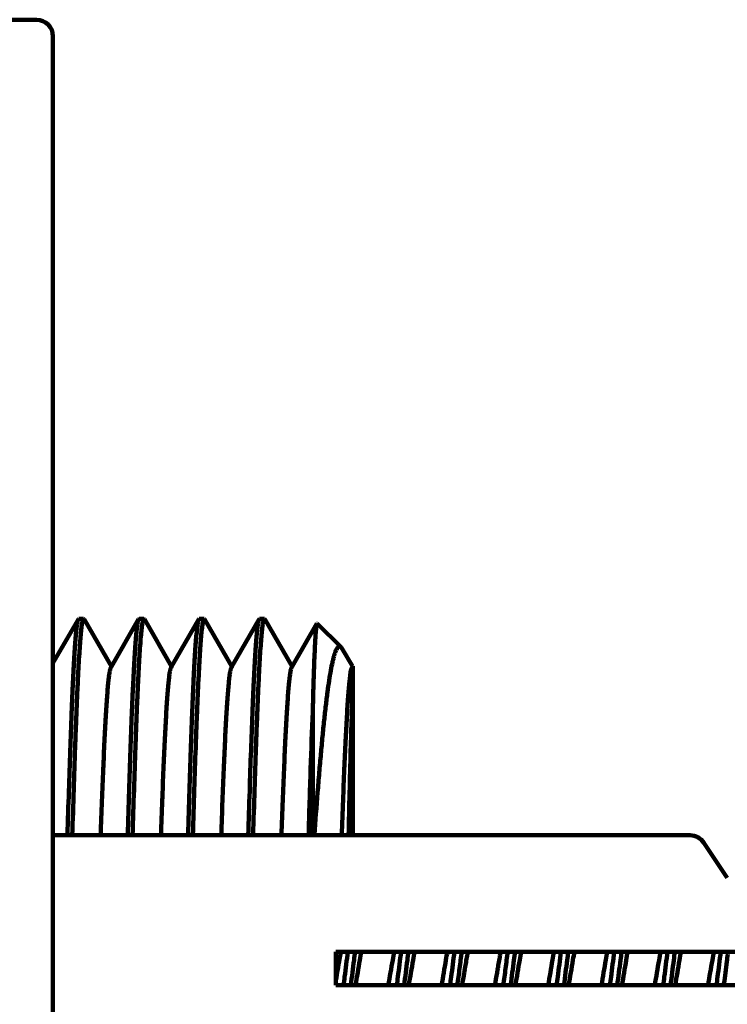
# Model space of a CAD drawing. Units: inches. Extents: x -450 to 751, y -713 to 437.
# Drawn here: x 622 to 644, y 370 to 400 of the extents above; entities that cross this region are included whole.
import ezdxf

# ---------------------------------------------------------------- set-up
doc = ezdxf.new("R2010")
doc.units = ezdxf.units.IN
doc.header["$MEASUREMENT"] = 0
doc.layers.add('02___PRT_ALL_AXES', color=7, linetype='Continuous')

# ---------------------------------------------------------------- blocks, each defined once
blk = doc.blocks.new('block 246')
at = {"color": 7, "lineweight": 158, "true_color": 0xffffff}
blk.add_open_spline([(623.71, 375.061), (623.723, 375.504), (623.737, 375.948), (623.751, 376.391), (623.764, 376.799), (623.777, 377.207), (623.792, 377.615), (623.804, 377.98), (623.818, 378.344), (623.832, 378.708), (623.839, 378.872), (623.846, 379.035), (623.853, 379.198), (623.859, 379.348), (623.866, 379.498), (623.873, 379.648), (623.88, 379.783), (623.886, 379.919), (623.894, 380.054), (623.9, 380.175), (623.907, 380.295), (623.914, 380.416), (623.92, 380.521), (623.927, 380.625), (623.935, 380.73), (623.941, 380.819), (623.947, 380.908), (623.955, 380.996), (623.961, 381.069), (623.968, 381.141), (623.975, 381.213), (623.981, 381.268), (623.988, 381.323), (623.996, 381.378), (623.999, 381.399), (624.002, 381.421), (624.006, 381.442), (624.009, 381.458), (624.012, 381.475), (624.016, 381.492), (624.019, 381.505), (624.022, 381.517), (624.026, 381.529), (624.029, 381.538), (624.032, 381.546), (624.037, 381.554)], degree=3, knots=[0, 0, 0, 0, 1, 1, 1, 2, 2, 2, 3, 3, 3, 4, 4, 4, 5, 5, 5, 6, 6, 6, 7, 7, 7, 8, 8, 8, 9, 9, 9, 10, 10, 10, 11, 11, 11, 12, 12, 12, 13, 13, 13, 14, 14, 14, 15, 15, 15, 15], dxfattribs=at)
blk = doc.blocks.new('block 248')
at = {"color": 7, "lineweight": 158, "true_color": 0xffffff}
blk.add_open_spline([(627.337, 375.06), (627.35, 375.504), (627.364, 375.947), (627.378, 376.391), (627.391, 376.799), (627.404, 377.207), (627.419, 377.615), (627.432, 377.98), (627.445, 378.344), (627.46, 378.708), (627.466, 378.871), (627.473, 379.035), (627.48, 379.198), (627.487, 379.348), (627.493, 379.498), (627.5, 379.648), (627.507, 379.783), (627.514, 379.919), (627.521, 380.054), (627.527, 380.175), (627.534, 380.295), (627.541, 380.416), (627.548, 380.521), (627.554, 380.625), (627.562, 380.73), (627.568, 380.819), (627.575, 380.908), (627.582, 380.996), (627.588, 381.068), (627.595, 381.141), (627.603, 381.213), (627.608, 381.268), (627.615, 381.323), (627.623, 381.378), (627.626, 381.399), (627.629, 381.42), (627.633, 381.442), (627.636, 381.458), (627.639, 381.475), (627.643, 381.492), (627.646, 381.505), (627.65, 381.517), (627.654, 381.529), (627.656, 381.538), (627.659, 381.546), (627.664, 381.554)], degree=3, knots=[0, 0, 0, 0, 1, 1, 1, 2, 2, 2, 3, 3, 3, 4, 4, 4, 5, 5, 5, 6, 6, 6, 7, 7, 7, 8, 8, 8, 9, 9, 9, 10, 10, 10, 11, 11, 11, 12, 12, 12, 13, 13, 13, 14, 14, 14, 15, 15, 15, 15], dxfattribs=at)
blk = doc.blocks.new('block 251')
at = {"color": 7, "lineweight": 158, "true_color": 0xffffff}
blk.add_open_spline([(631.09, 378.776), (631.095, 378.968), (631.1, 379.16), (631.105, 379.352), (631.11, 379.523), (631.116, 379.694), (631.121, 379.865), (631.126, 380.014), (631.131, 380.162), (631.137, 380.311), (631.142, 380.436), (631.147, 380.561), (631.153, 380.686), (631.156, 380.739), (631.158, 380.792), (631.161, 380.845), (631.164, 380.892), (631.166, 380.939), (631.169, 380.986), (631.172, 381.027), (631.174, 381.068), (631.177, 381.109), (631.18, 381.143), (631.182, 381.177), (631.185, 381.211), (631.187, 381.239), (631.19, 381.267), (631.193, 381.295), (631.195, 381.316), (631.198, 381.337), (631.201, 381.358), (631.203, 381.373), (631.206, 381.388), (631.209, 381.402), (631.21, 381.407), (631.212, 381.412), (631.213, 381.416)], degree=3, knots=[0, 0, 0, 0, 1, 1, 1, 2, 2, 2, 3, 3, 3, 4, 4, 4, 5, 5, 5, 6, 6, 6, 7, 7, 7, 8, 8, 8, 9, 9, 9, 10, 10, 10, 11, 11, 11, 12, 12, 12, 12], dxfattribs=at)
blk = doc.blocks.new('block 252')
at = {"color": 7, "lineweight": 158, "true_color": 0xffffff}
blk.add_open_spline([(631.943, 380.712), (631.936, 380.719), (631.927, 380.726), (631.917, 380.731), (631.909, 380.734), (631.9, 380.736), (631.891, 380.735), (631.871, 380.734), (631.853, 380.719), (631.839, 380.702), (631.829, 380.69), (631.821, 380.678), (631.813, 380.665), (631.804, 380.648), (631.796, 380.631), (631.788, 380.613), (631.778, 380.592), (631.77, 380.57), (631.762, 380.548), (631.753, 380.522), (631.744, 380.495), (631.736, 380.468), (631.727, 380.438), (631.719, 380.407), (631.711, 380.376), (631.702, 380.34), (631.693, 380.305), (631.685, 380.269), (631.666, 380.186), (631.65, 380.102), (631.634, 380.017), (631.616, 379.916), (631.599, 379.815), (631.584, 379.714), (631.566, 379.596), (631.549, 379.479), (631.534, 379.361), (631.516, 379.228), (631.499, 379.094), (631.484, 378.961), (631.466, 378.813), (631.449, 378.665), (631.434, 378.516), (631.416, 378.354), (631.4, 378.192), (631.384, 378.029), (631.367, 377.854), (631.351, 377.678), (631.335, 377.503), (631.318, 377.315), (631.301, 377.127), (631.286, 376.94), (631.269, 376.741), (631.253, 376.542), (631.237, 376.343), (631.203, 375.917), (631.171, 375.49), (631.14, 375.063)], degree=3, knots=[0, 0, 0, 0, 1, 1, 1, 2, 2, 2, 3, 3, 3, 4, 4, 4, 5, 5, 5, 6, 6, 6, 7, 7, 7, 8, 8, 8, 9, 9, 9, 10, 10, 10, 11, 11, 11, 12, 12, 12, 13, 13, 13, 14, 14, 14, 15, 15, 15, 16, 16, 16, 17, 17, 17, 18, 18, 18, 19, 19, 19, 19], dxfattribs=at)
blk = doc.blocks.new('block 254')
at = {"color": 7, "lineweight": 158, "true_color": 0xffffff}
blk.add_open_spline([(632.292, 379.404), (632.28, 379.141), (632.27, 378.879), (632.261, 378.616), (632.25, 378.281), (632.239, 377.945), (632.23, 377.61), (632.206, 376.762), (632.187, 375.913), (632.169, 375.064)], degree=3, knots=[0, 0, 0, 0, 1, 1, 1, 2, 2, 2, 3, 3, 3, 3], dxfattribs=at)
blk = doc.blocks.new('block 257')
at = {"color": 7, "lineweight": 158, "true_color": 0xffffff}
blk.add_open_spline([(624.194, 381.565), (624.178, 381.547), (624.175, 381.539), (624.173, 381.531), (624.169, 381.519), (624.165, 381.506), (624.162, 381.493), (624.158, 381.476), (624.155, 381.458), (624.152, 381.441), (624.148, 381.419), (624.144, 381.397), (624.141, 381.375), (624.137, 381.348), (624.134, 381.321), (624.13, 381.295), (624.122, 381.228), (624.115, 381.161), (624.109, 381.093), (624.101, 381.008), (624.095, 380.923), (624.088, 380.838), (624.08, 380.736), (624.073, 380.633), (624.067, 380.531), (624.059, 380.411), (624.052, 380.292), (624.046, 380.172), (624.038, 380.036), (624.031, 379.901), (624.025, 379.765), (624.017, 379.613), (624.01, 379.462), (624.004, 379.31), (623.996, 379.144), (623.989, 378.978), (623.982, 378.812), (623.975, 378.632), (623.968, 378.452), (623.961, 378.271), (623.954, 378.078), (623.947, 377.885), (623.94, 377.692), (623.925, 377.272), (623.911, 376.851), (623.898, 376.431), (623.883, 375.971), (623.869, 375.512), (623.855, 375.053)], degree=3, knots=[0, 0, 0, 0, 1, 1, 1, 2, 2, 2, 3, 3, 3, 4, 4, 4, 5, 5, 5, 6, 6, 6, 7, 7, 7, 8, 8, 8, 9, 9, 9, 10, 10, 10, 11, 11, 11, 12, 12, 12, 13, 13, 13, 14, 14, 14, 15, 15, 15, 16, 16, 16, 16], dxfattribs=at)
blk = doc.blocks.new('block 258')
at = {"color": 7, "lineweight": 158, "true_color": 0xffffff}
blk.add_lwpolyline([(624.196, 381.565), (624.194, 381.565)], dxfattribs=at)
blk = doc.blocks.new('block 260')
at = {"color": 7, "lineweight": 158, "true_color": 0xffffff}
blk.add_open_spline([(626.007, 381.565), (625.992, 381.547), (625.989, 381.539), (625.986, 381.531), (625.982, 381.519), (625.979, 381.506), (625.976, 381.493), (625.972, 381.476), (625.968, 381.458), (625.965, 381.441), (625.961, 381.419), (625.958, 381.397), (625.955, 381.375), (625.951, 381.348), (625.947, 381.321), (625.944, 381.295), (625.936, 381.228), (625.929, 381.161), (625.923, 381.094), (625.915, 381.009), (625.908, 380.924), (625.902, 380.839), (625.894, 380.737), (625.887, 380.634), (625.881, 380.532), (625.873, 380.413), (625.866, 380.293), (625.859, 380.174), (625.852, 380.038), (625.845, 379.902), (625.838, 379.767), (625.831, 379.616), (625.824, 379.464), (625.817, 379.313), (625.81, 379.147), (625.803, 378.981), (625.796, 378.815), (625.789, 378.635), (625.782, 378.455), (625.775, 378.275), (625.768, 378.082), (625.761, 377.89), (625.754, 377.697), (625.739, 377.277), (625.725, 376.856), (625.712, 376.436), (625.697, 375.977), (625.683, 375.519), (625.669, 375.06)], degree=3, knots=[0, 0, 0, 0, 1, 1, 1, 2, 2, 2, 3, 3, 3, 4, 4, 4, 5, 5, 5, 6, 6, 6, 7, 7, 7, 8, 8, 8, 9, 9, 9, 10, 10, 10, 11, 11, 11, 12, 12, 12, 13, 13, 13, 14, 14, 14, 15, 15, 15, 16, 16, 16, 16], dxfattribs=at)
blk = doc.blocks.new('block 261')
at = {"color": 7, "lineweight": 158, "true_color": 0xffffff}
blk.add_lwpolyline([(626.01, 381.565), (626.007, 381.565)], dxfattribs=at)
blk = doc.blocks.new('block 263')
at = {"color": 7, "lineweight": 158, "true_color": 0xffffff}
blk.add_open_spline([(625.014, 380.107), (625.01, 380.101), (625.007, 380.093), (625.005, 380.086), (625.001, 380.076), (624.998, 380.065), (624.995, 380.055), (624.987, 380.024), (624.981, 379.993), (624.976, 379.962), (624.969, 379.919), (624.962, 379.875), (624.957, 379.831), (624.95, 379.775), (624.943, 379.718), (624.938, 379.662), (624.931, 379.593), (624.925, 379.524), (624.919, 379.455), (624.912, 379.373), (624.906, 379.292), (624.9, 379.211), (624.893, 379.117), (624.886, 379.024), (624.88, 378.931), (624.874, 378.826), (624.867, 378.722), (624.861, 378.617), (624.847, 378.375), (624.835, 378.133), (624.823, 377.891), (624.81, 377.609), (624.797, 377.327), (624.785, 377.045), (624.772, 376.729), (624.759, 376.412), (624.747, 376.095), (624.734, 375.749), (624.721, 375.403), (624.709, 375.057)], degree=3, knots=[0, 0, 0, 0, 1, 1, 1, 2, 2, 2, 3, 3, 3, 4, 4, 4, 5, 5, 5, 6, 6, 6, 7, 7, 7, 8, 8, 8, 9, 9, 9, 10, 10, 10, 11, 11, 11, 12, 12, 12, 13, 13, 13, 13], dxfattribs=at)
blk = doc.blocks.new('block 264')
at = {"color": 7, "lineweight": 158, "true_color": 0xffffff}
blk.add_open_spline([(625.523, 375.053), (625.536, 375.497), (625.55, 375.941), (625.564, 376.385), (625.577, 376.794), (625.591, 377.202), (625.605, 377.611), (625.618, 377.976), (625.631, 378.34), (625.646, 378.705), (625.652, 378.868), (625.659, 379.032), (625.666, 379.196), (625.673, 379.346), (625.68, 379.496), (625.687, 379.646), (625.693, 379.781), (625.7, 379.917), (625.707, 380.053), (625.714, 380.173), (625.72, 380.294), (625.728, 380.414), (625.734, 380.519), (625.741, 380.624), (625.748, 380.729), (625.754, 380.818), (625.761, 380.907), (625.768, 380.996), (625.775, 381.068), (625.781, 381.14), (625.789, 381.212), (625.795, 381.268), (625.801, 381.323), (625.809, 381.378), (625.812, 381.399), (625.816, 381.42), (625.82, 381.441), (625.823, 381.458), (625.826, 381.475), (625.83, 381.492), (625.833, 381.505), (625.836, 381.517), (625.84, 381.529), (625.843, 381.538), (625.846, 381.546), (625.85, 381.554)], degree=3, knots=[0, 0, 0, 0, 1, 1, 1, 2, 2, 2, 3, 3, 3, 4, 4, 4, 5, 5, 5, 6, 6, 6, 7, 7, 7, 8, 8, 8, 9, 9, 9, 10, 10, 10, 11, 11, 11, 12, 12, 12, 13, 13, 13, 14, 14, 14, 15, 15, 15, 15], dxfattribs=at)
blk = doc.blocks.new('block 267')
at = {"color": 7, "lineweight": 158, "true_color": 0xffffff}
blk.add_open_spline([(627.821, 381.565), (627.806, 381.547), (627.803, 381.539), (627.8, 381.531), (627.796, 381.519), (627.792, 381.506), (627.789, 381.493), (627.785, 381.476), (627.782, 381.458), (627.779, 381.441), (627.775, 381.419), (627.771, 381.397), (627.768, 381.375), (627.764, 381.348), (627.761, 381.322), (627.758, 381.295), (627.749, 381.228), (627.743, 381.161), (627.736, 381.094), (627.729, 381.009), (627.722, 380.924), (627.715, 380.839), (627.708, 380.737), (627.701, 380.634), (627.694, 380.532), (627.687, 380.413), (627.68, 380.293), (627.673, 380.174), (627.666, 380.038), (627.659, 379.903), (627.652, 379.767), (627.645, 379.616), (627.638, 379.464), (627.631, 379.313), (627.623, 379.147), (627.616, 378.981), (627.61, 378.815), (627.602, 378.635), (627.595, 378.455), (627.589, 378.275), (627.581, 378.083), (627.574, 377.89), (627.567, 377.697), (627.553, 377.277), (627.539, 376.857), (627.525, 376.436), (627.51, 375.978), (627.496, 375.519), (627.483, 375.06)], degree=3, knots=[0, 0, 0, 0, 1, 1, 1, 2, 2, 2, 3, 3, 3, 4, 4, 4, 5, 5, 5, 6, 6, 6, 7, 7, 7, 8, 8, 8, 9, 9, 9, 10, 10, 10, 11, 11, 11, 12, 12, 12, 13, 13, 13, 14, 14, 14, 15, 15, 15, 16, 16, 16, 16], dxfattribs=at)
blk = doc.blocks.new('block 268')
at = {"color": 7, "lineweight": 158, "true_color": 0xffffff}
blk.add_lwpolyline([(627.823, 381.565), (627.821, 381.565)], dxfattribs=at)
blk = doc.blocks.new('block 270')
at = {"color": 7, "lineweight": 158, "true_color": 0xffffff}
blk.add_open_spline([(626.828, 380.107), (626.824, 380.101), (626.821, 380.093), (626.818, 380.086), (626.814, 380.076), (626.811, 380.065), (626.809, 380.055), (626.801, 380.024), (626.795, 379.993), (626.79, 379.962), (626.782, 379.919), (626.776, 379.875), (626.77, 379.831), (626.763, 379.775), (626.757, 379.718), (626.751, 379.662), (626.744, 379.593), (626.738, 379.524), (626.732, 379.455), (626.725, 379.373), (626.719, 379.292), (626.713, 379.211), (626.706, 379.118), (626.7, 379.024), (626.694, 378.931), (626.687, 378.826), (626.681, 378.722), (626.675, 378.617), (626.661, 378.375), (626.649, 378.133), (626.637, 377.891), (626.623, 377.61), (626.611, 377.328), (626.599, 377.046), (626.585, 376.729), (626.573, 376.413), (626.561, 376.096), (626.547, 375.75), (626.535, 375.404), (626.522, 375.057)], degree=3, knots=[0, 0, 0, 0, 1, 1, 1, 2, 2, 2, 3, 3, 3, 4, 4, 4, 5, 5, 5, 6, 6, 6, 7, 7, 7, 8, 8, 8, 9, 9, 9, 10, 10, 10, 11, 11, 11, 12, 12, 12, 13, 13, 13, 13], dxfattribs=at)
blk = doc.blocks.new('block 272')
at = {"color": 7, "lineweight": 158, "true_color": 0xffffff}
blk.add_open_spline([(629.635, 381.565), (629.619, 381.547), (629.616, 381.539), (629.613, 381.531), (629.609, 381.519), (629.606, 381.506), (629.603, 381.493), (629.599, 381.476), (629.595, 381.458), (629.592, 381.441), (629.588, 381.419), (629.585, 381.397), (629.582, 381.375), (629.578, 381.348), (629.574, 381.321), (629.571, 381.295), (629.563, 381.228), (629.556, 381.161), (629.55, 381.094), (629.542, 381.009), (629.535, 380.924), (629.529, 380.839), (629.521, 380.737), (629.514, 380.634), (629.508, 380.532), (629.5, 380.413), (629.493, 380.293), (629.487, 380.174), (629.479, 380.038), (629.472, 379.902), (629.466, 379.767), (629.458, 379.616), (629.451, 379.464), (629.444, 379.313), (629.437, 379.147), (629.43, 378.981), (629.423, 378.815), (629.416, 378.635), (629.409, 378.455), (629.402, 378.275), (629.395, 378.082), (629.388, 377.889), (629.381, 377.697), (629.366, 377.276), (629.352, 376.856), (629.339, 376.436), (629.324, 375.977), (629.31, 375.519), (629.296, 375.06)], degree=3, knots=[0, 0, 0, 0, 1, 1, 1, 2, 2, 2, 3, 3, 3, 4, 4, 4, 5, 5, 5, 6, 6, 6, 7, 7, 7, 8, 8, 8, 9, 9, 9, 10, 10, 10, 11, 11, 11, 12, 12, 12, 13, 13, 13, 14, 14, 14, 15, 15, 15, 16, 16, 16, 16], dxfattribs=at)
blk = doc.blocks.new('block 273')
at = {"color": 7, "lineweight": 158, "true_color": 0xffffff}
blk.add_lwpolyline([(629.637, 381.565), (629.635, 381.565)], dxfattribs=at)
blk = doc.blocks.new('block 275')
at = {"color": 7, "lineweight": 158, "true_color": 0xffffff}
blk.add_open_spline([(628.641, 380.107), (628.637, 380.101), (628.634, 380.093), (628.632, 380.086), (628.628, 380.076), (628.625, 380.065), (628.622, 380.055), (628.614, 380.024), (628.608, 379.993), (628.603, 379.962), (628.596, 379.919), (628.59, 379.875), (628.584, 379.831), (628.577, 379.775), (628.571, 379.718), (628.565, 379.662), (628.558, 379.593), (628.552, 379.524), (628.546, 379.455), (628.539, 379.373), (628.533, 379.292), (628.527, 379.211), (628.52, 379.118), (628.514, 379.025), (628.508, 378.931), (628.501, 378.827), (628.495, 378.722), (628.489, 378.617), (628.475, 378.376), (628.462, 378.134), (628.45, 377.892), (628.437, 377.61), (628.424, 377.328), (628.412, 377.046), (628.399, 376.73), (628.386, 376.413), (628.374, 376.096), (628.361, 375.75), (628.348, 375.404), (628.336, 375.058)], degree=3, knots=[0, 0, 0, 0, 1, 1, 1, 2, 2, 2, 3, 3, 3, 4, 4, 4, 5, 5, 5, 6, 6, 6, 7, 7, 7, 8, 8, 8, 9, 9, 9, 10, 10, 10, 11, 11, 11, 12, 12, 12, 13, 13, 13, 13], dxfattribs=at)
blk = doc.blocks.new('block 279')
at = {"color": 7, "lineweight": 158, "true_color": 0xffffff}
blk.add_open_spline([(630.455, 380.107), (630.451, 380.101), (630.448, 380.093), (630.445, 380.086), (630.442, 380.076), (630.439, 380.065), (630.436, 380.055), (630.428, 380.024), (630.422, 379.993), (630.417, 379.962), (630.409, 379.919), (630.403, 379.875), (630.398, 379.831), (630.39, 379.775), (630.384, 379.718), (630.379, 379.662), (630.372, 379.593), (630.365, 379.524), (630.359, 379.455), (630.353, 379.374), (630.346, 379.292), (630.34, 379.211), (630.334, 379.118), (630.327, 379.025), (630.321, 378.932), (630.315, 378.827), (630.308, 378.722), (630.302, 378.618), (630.288, 378.376), (630.276, 378.134), (630.264, 377.892), (630.25, 377.61), (630.238, 377.329), (630.226, 377.047), (630.212, 376.73), (630.2, 376.414), (630.188, 376.097), (630.174, 375.751), (630.162, 375.405), (630.15, 375.059)], degree=3, knots=[0, 0, 0, 0, 1, 1, 1, 2, 2, 2, 3, 3, 3, 4, 4, 4, 5, 5, 5, 6, 6, 6, 7, 7, 7, 8, 8, 8, 9, 9, 9, 10, 10, 10, 11, 11, 11, 12, 12, 12, 13, 13, 13, 13], dxfattribs=at)
blk = doc.blocks.new('block 281')
at = {"color": 7, "lineweight": 158, "true_color": 0xffffff}
blk.add_open_spline([(631.09, 378.776), (631.066, 378.203), (631.046, 377.63), (631.027, 377.056), (631.005, 376.389), (630.984, 375.721), (630.964, 375.053)], degree=3, knots=[0, 0, 0, 0, 1, 1, 1, 2, 2, 2, 2], dxfattribs=at)
blk = doc.blocks.new('block 284')
at = {"color": 7, "lineweight": 158, "true_color": 0xffffff}
blk.add_open_spline([(632.268, 380.107), (632.265, 380.101), (632.262, 380.093), (632.259, 380.086), (632.255, 380.076), (632.252, 380.065), (632.249, 380.055), (632.241, 380.024), (632.236, 379.993), (632.23, 379.963), (632.223, 379.919), (632.217, 379.875), (632.211, 379.832), (632.204, 379.775), (632.198, 379.719), (632.192, 379.662), (632.185, 379.593), (632.179, 379.524), (632.173, 379.455), (632.166, 379.374), (632.16, 379.293), (632.154, 379.212), (632.147, 379.119), (632.141, 379.026), (632.135, 378.932), (632.128, 378.828), (632.122, 378.723), (632.116, 378.619), (632.102, 378.377), (632.089, 378.136), (632.078, 377.894), (632.064, 377.612), (632.052, 377.331), (632.04, 377.05), (632.026, 376.733), (632.014, 376.417), (632.001, 376.1), (631.988, 375.755), (631.976, 375.409), (631.963, 375.063)], degree=3, knots=[0, 0, 0, 0, 1, 1, 1, 2, 2, 2, 3, 3, 3, 4, 4, 4, 5, 5, 5, 6, 6, 6, 7, 7, 7, 8, 8, 8, 9, 9, 9, 10, 10, 10, 11, 11, 11, 12, 12, 12, 13, 13, 13, 13], dxfattribs=at)
blk = doc.blocks.new('block 285')
at = {"color": 7, "lineweight": 158, "true_color": 0xffffff}
blk.add_open_spline([(629.151, 375.06), (629.164, 375.504), (629.177, 375.948), (629.192, 376.391), (629.205, 376.799), (629.218, 377.207), (629.232, 377.615), (629.245, 377.98), (629.259, 378.344), (629.273, 378.708), (629.28, 378.872), (629.287, 379.035), (629.294, 379.198), (629.3, 379.348), (629.307, 379.498), (629.314, 379.648), (629.32, 379.783), (629.327, 379.919), (629.334, 380.054), (629.341, 380.175), (629.348, 380.295), (629.355, 380.416), (629.361, 380.521), (629.368, 380.625), (629.375, 380.73), (629.382, 380.819), (629.388, 380.908), (629.396, 380.996), (629.402, 381.068), (629.408, 381.141), (629.416, 381.213), (629.422, 381.268), (629.428, 381.323), (629.437, 381.378), (629.44, 381.399), (629.443, 381.42), (629.447, 381.442), (629.45, 381.458), (629.453, 381.475), (629.457, 381.492), (629.46, 381.505), (629.463, 381.517), (629.467, 381.529), (629.47, 381.538), (629.473, 381.546), (629.477, 381.554)], degree=3, knots=[0, 0, 0, 0, 1, 1, 1, 2, 2, 2, 3, 3, 3, 4, 4, 4, 5, 5, 5, 6, 6, 6, 7, 7, 7, 8, 8, 8, 9, 9, 9, 10, 10, 10, 11, 11, 11, 12, 12, 12, 13, 13, 13, 14, 14, 14, 15, 15, 15, 15], dxfattribs=at)
blk = doc.blocks.new('block 292')
at = {"color": 7, "lineweight": 158, "true_color": 0xffffff}
blk.add_open_spline([(639.951, 371.549), (639.936, 371.466), (639.922, 371.383), (639.907, 371.301), (639.864, 371.048), (639.822, 370.794), (639.777, 370.542)], degree=3, knots=[0, 0, 0, 0, 1, 1, 1, 2, 2, 2, 2], dxfattribs=at)
blk = doc.blocks.new('block 296')
at = {"color": 7, "lineweight": 158, "true_color": 0xffffff}
blk.add_open_spline([(638.348, 371.55), (638.333, 371.467), (638.319, 371.384), (638.304, 371.302), (638.261, 371.049), (638.219, 370.795), (638.174, 370.542)], degree=3, knots=[0, 0, 0, 0, 1, 1, 1, 2, 2, 2, 2], dxfattribs=at)
blk = doc.blocks.new('block 303')
at = {"color": 7, "lineweight": 158, "true_color": 0xffffff}
blk.add_open_spline([(636.745, 371.549), (636.737, 371.508), (636.73, 371.467), (636.723, 371.426), (636.701, 371.299), (636.679, 371.172), (636.657, 371.045)], degree=3, knots=[0, 0, 0, 0, 1, 1, 1, 2, 2, 2, 2], dxfattribs=at)
blk = doc.blocks.new('block 305')
at = {"color": 7, "lineweight": 158, "true_color": 0xffffff}
blk.add_open_spline([(634.154, 371.547), (634.139, 371.464), (634.124, 371.382), (634.11, 371.299), (634.066, 371.046), (634.025, 370.792), (633.979, 370.539)], degree=3, knots=[0, 0, 0, 0, 1, 1, 1, 2, 2, 2, 2], dxfattribs=at)
blk = doc.blocks.new('block 314')
at = {"color": 7, "lineweight": 158, "true_color": 0xffffff}
blk.add_open_spline([(632.551, 371.548), (632.536, 371.465), (632.521, 371.382), (632.507, 371.3), (632.463, 371.047), (632.422, 370.793), (632.376, 370.541)], degree=3, knots=[0, 0, 0, 0, 1, 1, 1, 2, 2, 2, 2], dxfattribs=at)
blk = doc.blocks.new('block 315')
at = {"color": 7, "lineweight": 158, "true_color": 0xffffff}
blk.add_open_spline([(640.566, 371.546), (640.551, 371.463), (640.537, 371.381), (640.523, 371.298), (640.479, 371.045), (640.437, 370.792), (640.392, 370.54)], degree=3, knots=[0, 0, 0, 0, 1, 1, 1, 2, 2, 2, 2], dxfattribs=at)
blk = doc.blocks.new('block 316')
at = {"color": 7, "lineweight": 158, "true_color": 0xffffff}
blk.add_open_spline([(638.963, 371.549), (638.949, 371.466), (638.934, 371.383), (638.92, 371.301), (638.876, 371.048), (638.835, 370.794), (638.789, 370.542)], degree=3, knots=[0, 0, 0, 0, 1, 1, 1, 2, 2, 2, 2], dxfattribs=at)
blk = doc.blocks.new('block 317')
at = {"color": 7, "lineweight": 158, "true_color": 0xffffff}
blk.add_open_spline([(637.36, 371.55), (637.346, 371.467), (637.331, 371.384), (637.317, 371.302), (637.273, 371.049), (637.232, 370.795), (637.186, 370.542)], degree=3, knots=[0, 0, 0, 0, 1, 1, 1, 2, 2, 2, 2], dxfattribs=at)
blk = doc.blocks.new('block 321')
at = {"color": 7, "lineweight": 158, "true_color": 0xffffff}
blk.add_open_spline([(635.757, 371.549), (635.75, 371.508), (635.743, 371.467), (635.735, 371.426), (635.713, 371.299), (635.691, 371.172), (635.67, 371.045)], degree=3, knots=[0, 0, 0, 0, 1, 1, 1, 2, 2, 2, 2], dxfattribs=at)
blk = doc.blocks.new('block 330')
at = {"color": 7, "lineweight": 158, "true_color": 0xffffff}
blk.add_open_spline([(635.67, 371.045), (635.663, 371.002), (635.655, 370.959), (635.648, 370.916), (635.627, 370.791), (635.605, 370.665), (635.582, 370.54)], degree=3, knots=[0, 0, 0, 0, 1, 1, 1, 2, 2, 2, 2], dxfattribs=at)
blk = doc.blocks.new('block 331')
at = {"color": 7, "lineweight": 158, "true_color": 0xffffff}
blk.add_open_spline([(636.657, 371.045), (636.65, 371.002), (636.643, 370.959), (636.636, 370.916), (636.614, 370.791), (636.593, 370.665), (636.57, 370.54)], degree=3, knots=[0, 0, 0, 0, 1, 1, 1, 2, 2, 2, 2], dxfattribs=at)
blk = doc.blocks.new('block 346')
at = {"color": 7, "lineweight": 158, "true_color": 0xffffff}
blk.add_open_spline([(643.157, 371.549), (643.142, 371.466), (643.128, 371.383), (643.114, 371.3), (643.07, 371.046), (643.028, 370.793), (642.983, 370.539)], degree=3, knots=[0, 0, 0, 0, 1, 1, 1, 2, 2, 2, 2], dxfattribs=at)
blk = doc.blocks.new('block 351')
at = {"color": 7, "lineweight": 158, "true_color": 0xffffff}
blk.add_open_spline([(632.017, 370.542), (632.028, 370.625), (632.039, 370.709), (632.049, 370.792), (632.082, 371.044), (632.113, 371.296), (632.146, 371.547)], degree=3, knots=[0, 0, 0, 0, 1, 1, 1, 2, 2, 2, 2], dxfattribs=at)
blk = doc.blocks.new('block 355')
at = {"color": 7, "lineweight": 158, "true_color": 0xffffff}
blk.add_open_spline([(633.62, 370.542), (633.631, 370.625), (633.642, 370.708), (633.652, 370.791), (633.685, 371.043), (633.716, 371.295), (633.749, 371.547)], degree=3, knots=[0, 0, 0, 0, 1, 1, 1, 2, 2, 2, 2], dxfattribs=at)
blk = doc.blocks.new('block 357')
at = {"color": 7, "lineweight": 158, "true_color": 0xffffff}
blk.add_open_spline([(635.223, 370.542), (635.234, 370.626), (635.245, 370.709), (635.256, 370.792), (635.288, 371.044), (635.319, 371.296), (635.353, 371.547)], degree=3, knots=[0, 0, 0, 0, 1, 1, 1, 2, 2, 2, 2], dxfattribs=at)
blk = doc.blocks.new('block 361')
at = {"color": 7, "lineweight": 158, "true_color": 0xffffff}
blk.add_open_spline([(642.17, 371.549), (642.155, 371.466), (642.14, 371.383), (642.126, 371.3), (642.082, 371.046), (642.041, 370.793), (641.995, 370.539)], degree=3, knots=[0, 0, 0, 0, 1, 1, 1, 2, 2, 2, 2], dxfattribs=at)
blk = doc.blocks.new('block 362')
at = {"color": 7, "lineweight": 158, "true_color": 0xffffff}
blk.add_open_spline([(638.43, 370.542), (638.44, 370.625), (638.451, 370.708), (638.462, 370.791), (638.494, 371.043), (638.526, 371.295), (638.559, 371.547)], degree=3, knots=[0, 0, 0, 0, 1, 1, 1, 2, 2, 2, 2], dxfattribs=at)
blk = doc.blocks.new('block 363')
at = {"color": 7, "lineweight": 158, "true_color": 0xffffff}
blk.add_open_spline([(632.365, 371.547), (632.354, 371.464), (632.344, 371.381), (632.333, 371.297), (632.301, 371.046), (632.269, 370.793), (632.236, 370.542)], degree=3, knots=[0, 0, 0, 0, 1, 1, 1, 2, 2, 2, 2], dxfattribs=at)
blk = doc.blocks.new('block 364')
at = {"color": 7, "lineweight": 158, "true_color": 0xffffff}
blk.add_open_spline([(633.969, 371.547), (633.958, 371.464), (633.947, 371.381), (633.936, 371.298), (633.904, 371.046), (633.872, 370.794), (633.839, 370.542)], degree=3, knots=[0, 0, 0, 0, 1, 1, 1, 2, 2, 2, 2], dxfattribs=at)
blk = doc.blocks.new('block 365')
at = {"color": 7, "lineweight": 158, "true_color": 0xffffff}
blk.add_open_spline([(635.141, 371.547), (635.126, 371.464), (635.112, 371.382), (635.098, 371.299), (635.054, 371.046), (635.012, 370.792), (634.967, 370.539)], degree=3, knots=[0, 0, 0, 0, 1, 1, 1, 2, 2, 2, 2], dxfattribs=at)
blk = doc.blocks.new('block 366')
at = {"color": 7, "lineweight": 158, "true_color": 0xffffff}
blk.add_open_spline([(640.033, 370.543), (640.044, 370.626), (640.054, 370.709), (640.065, 370.792), (640.097, 371.044), (640.129, 371.296), (640.162, 371.548)], degree=3, knots=[0, 0, 0, 0, 1, 1, 1, 2, 2, 2, 2], dxfattribs=at)
blk = doc.blocks.new('block 367')
at = {"color": 7, "lineweight": 158, "true_color": 0xffffff}
blk.add_open_spline([(637.175, 371.547), (637.164, 371.464), (637.153, 371.381), (637.142, 371.298), (637.11, 371.046), (637.079, 370.794), (637.045, 370.542)], degree=3, knots=[0, 0, 0, 0, 1, 1, 1, 2, 2, 2, 2], dxfattribs=at)
blk = doc.blocks.new('block 369')
at = {"color": 7, "lineweight": 158, "true_color": 0xffffff}
blk.add_open_spline([(638.778, 371.548), (638.767, 371.465), (638.756, 371.381), (638.746, 371.298), (638.713, 371.046), (638.682, 370.794), (638.649, 370.543)], degree=3, knots=[0, 0, 0, 0, 1, 1, 1, 2, 2, 2, 2], dxfattribs=at)
blk = doc.blocks.new('block 370')
at = {"color": 7, "lineweight": 158, "true_color": 0xffffff}
blk.add_open_spline([(633.538, 371.548), (633.523, 371.465), (633.509, 371.382), (633.495, 371.3), (633.451, 371.047), (633.409, 370.793), (633.364, 370.541)], degree=3, knots=[0, 0, 0, 0, 1, 1, 1, 2, 2, 2, 2], dxfattribs=at)
blk = doc.blocks.new('block 371')
at = {"color": 7, "lineweight": 158, "true_color": 0xffffff}
blk.add_open_spline([(640.381, 371.547), (640.37, 371.464), (640.36, 371.381), (640.349, 371.298), (640.317, 371.046), (640.285, 370.794), (640.252, 370.542)], degree=3, knots=[0, 0, 0, 0, 1, 1, 1, 2, 2, 2, 2], dxfattribs=at)
blk = doc.blocks.new('block 372')
at = {"color": 7, "lineweight": 158, "true_color": 0xffffff}
blk.add_open_spline([(641.636, 370.542), (641.647, 370.625), (641.658, 370.708), (641.668, 370.791), (641.701, 371.043), (641.732, 371.295), (641.765, 371.547)], degree=3, knots=[0, 0, 0, 0, 1, 1, 1, 2, 2, 2, 2], dxfattribs=at)
blk = doc.blocks.new('block 373')
at = {"color": 7, "lineweight": 158, "true_color": 0xffffff}
blk.add_open_spline([(641.984, 371.547), (641.973, 371.464), (641.963, 371.381), (641.952, 371.298), (641.92, 371.046), (641.888, 370.794), (641.855, 370.542)], degree=3, knots=[0, 0, 0, 0, 1, 1, 1, 2, 2, 2, 2], dxfattribs=at)
blk = doc.blocks.new('block 377')
at = {"color": 7, "lineweight": 158, "true_color": 0xffffff}
blk.add_lwpolyline([(643.46, 370.557), (643.458, 370.542)], dxfattribs=at)
blk = doc.blocks.new('block 378')
at = {"color": 7, "lineweight": 158, "true_color": 0xffffff}
blk.add_lwpolyline([(643.464, 370.586), (643.46, 370.557)], dxfattribs=at)
blk = doc.blocks.new('block 379')
at = {"color": 7, "lineweight": 158, "true_color": 0xffffff}
blk.add_open_spline([(643.578, 371.472), (643.568, 371.398), (643.559, 371.325), (643.549, 371.251), (643.521, 371.03), (643.493, 370.808), (643.464, 370.586)], degree=3, knots=[0, 0, 0, 0, 1, 1, 1, 2, 2, 2, 2], dxfattribs=at)
blk = doc.blocks.new('block 381')
at = {"color": 7, "lineweight": 158, "true_color": 0xffffff}
blk.add_open_spline([(631.931, 371.524), (631.919, 371.457), (631.907, 371.389), (631.895, 371.322), (631.859, 371.114), (631.825, 370.906), (631.789, 370.699)], degree=3, knots=[0, 0, 0, 0, 1, 1, 1, 2, 2, 2, 2], dxfattribs=at)
blk = doc.blocks.new('block 382')
at = {"color": 7, "lineweight": 158, "true_color": 0xffffff}
blk.add_lwpolyline([(631.935, 371.549), (631.931, 371.524)], dxfattribs=at)
blk = doc.blocks.new('block 390')
at = {"color": 7, "lineweight": 158, "true_color": 0xffffff}
blk.add_open_spline([(641.554, 371.546), (641.539, 371.463), (641.524, 371.381), (641.51, 371.298), (641.467, 371.045), (641.425, 370.792), (641.38, 370.54)], degree=3, knots=[0, 0, 0, 0, 1, 1, 1, 2, 2, 2, 2], dxfattribs=at)
blk = doc.blocks.new('block 393')
at = {"color": 7, "lineweight": 158, "true_color": 0xffffff}
blk.add_open_spline([(643.239, 370.542), (643.25, 370.625), (643.261, 370.708), (643.271, 370.791), (643.304, 371.043), (643.335, 371.295), (643.368, 371.547)], degree=3, knots=[0, 0, 0, 0, 1, 1, 1, 2, 2, 2, 2], dxfattribs=at)
blk = doc.blocks.new('block 398')
at = {"color": 7, "lineweight": 158, "true_color": 0xffffff}
blk.add_open_spline([(636.826, 370.542), (636.848, 370.71), (636.87, 370.877), (636.891, 371.045)], degree=3, dxfattribs=at)
blk = doc.blocks.new('block 399')
at = {"color": 7, "lineweight": 158, "true_color": 0xffffff}
blk.add_open_spline([(635.442, 370.542), (635.464, 370.71), (635.486, 370.877), (635.507, 371.045)], degree=3, dxfattribs=at)
blk = doc.blocks.new('block 400')
at = {"color": 7, "lineweight": 158, "true_color": 0xffffff}
blk.add_open_spline([(642.859, 374.829), (642.766, 374.969), (642.61, 375.053), (642.442, 375.053)], degree=3, dxfattribs=at)
blk = doc.blocks.new('block 500')
at = {"color": 7, "lineweight": 158, "true_color": 0xffffff}
blk.add_open_spline([(635.572, 371.547), (635.55, 371.38), (635.528, 371.212), (635.507, 371.045)], degree=3, dxfattribs=at)
blk = doc.blocks.new('block 501')
at = {"color": 7, "lineweight": 158, "true_color": 0xffffff}
blk.add_open_spline([(636.956, 371.547), (636.934, 371.38), (636.912, 371.212), (636.891, 371.045)], degree=3, dxfattribs=at)
blk = doc.blocks.new('block 502')
at = {"color": 7, "lineweight": 158, "true_color": 0xffffff}
blk.add_lwpolyline([(629.491, 381.565), (629.637, 381.565)], dxfattribs=at)
blk = doc.blocks.new('block 503')
at = {"color": 7, "lineweight": 158, "true_color": 0xffffff}
blk.add_lwpolyline([(627.677, 381.565), (627.823, 381.565)], dxfattribs=at)
blk = doc.blocks.new('block 504')
at = {"color": 7, "lineweight": 158, "true_color": 0xffffff}
blk.add_lwpolyline([(625.864, 381.565), (626.01, 381.565)], dxfattribs=at)
blk = doc.blocks.new('block 505')
at = {"color": 7, "lineweight": 158, "true_color": 0xffffff}
blk.add_lwpolyline([(624.05, 381.565), (624.196, 381.565)], dxfattribs=at)
blk = doc.blocks.new('block 507')
at = {"color": 7, "lineweight": 158, "true_color": 0xffffff}
blk.add_lwpolyline([(642.442, 375.053), (623.274, 375.053)], dxfattribs=at)
blk = doc.blocks.new('block 531')
at = {"color": 7, "lineweight": 158, "true_color": 0xffffff}
blk.add_lwpolyline([(631.789, 371.546), (676.875, 371.546)], dxfattribs=at)
blk = doc.blocks.new('block 535')
at = {"color": 7, "lineweight": 158, "true_color": 0xffffff}
blk.add_lwpolyline([(631.789, 370.544), (676.875, 370.544)], dxfattribs=at)
blk = doc.blocks.new('block 565')
at = {"color": 7, "lineweight": 158, "true_color": 0xffffff}
blk.add_lwpolyline([(631.217, 381.426), (631.226, 381.429)], dxfattribs=at)
blk = doc.blocks.new('block 571')
at = {"color": 7, "lineweight": 158, "true_color": 0xffffff}
blk.add_lwpolyline([(624.037, 381.554), (624.05, 381.565)], dxfattribs=at)
blk = doc.blocks.new('block 572')
at = {"color": 7, "lineweight": 158, "true_color": 0xffffff}
blk.add_lwpolyline([(625.85, 381.554), (625.864, 381.565)], dxfattribs=at)
blk = doc.blocks.new('block 573')
at = {"color": 7, "lineweight": 158, "true_color": 0xffffff}
blk.add_lwpolyline([(627.664, 381.554), (627.677, 381.565)], dxfattribs=at)
blk = doc.blocks.new('block 574')
at = {"color": 7, "lineweight": 158, "true_color": 0xffffff}
blk.add_lwpolyline([(629.477, 381.554), (629.491, 381.565)], dxfattribs=at)
blk = doc.blocks.new('block 583')
at = {"color": 7, "lineweight": 158, "true_color": 0xffffff}
blk.add_lwpolyline([(623.274, 380.235), (624.037, 381.554)], dxfattribs=at)
blk = doc.blocks.new('block 584')
at = {"color": 7, "lineweight": 158, "true_color": 0xffffff}
blk.add_lwpolyline([(625.014, 380.107), (625.03, 380.135)], dxfattribs=at)
blk = doc.blocks.new('block 585')
at = {"color": 7, "lineweight": 158, "true_color": 0xffffff}
blk.add_lwpolyline([(625.03, 380.135), (625.85, 381.554)], dxfattribs=at)
blk = doc.blocks.new('block 586')
at = {"color": 7, "lineweight": 158, "true_color": 0xffffff}
blk.add_lwpolyline([(626.828, 380.107), (626.844, 380.135)], dxfattribs=at)
blk = doc.blocks.new('block 587')
at = {"color": 7, "lineweight": 158, "true_color": 0xffffff}
blk.add_lwpolyline([(626.844, 380.135), (627.664, 381.554)], dxfattribs=at)
blk = doc.blocks.new('block 588')
at = {"color": 7, "lineweight": 158, "true_color": 0xffffff}
blk.add_lwpolyline([(628.641, 380.107), (628.657, 380.135)], dxfattribs=at)
blk = doc.blocks.new('block 589')
at = {"color": 7, "lineweight": 158, "true_color": 0xffffff}
blk.add_lwpolyline([(628.657, 380.135), (629.477, 381.554)], dxfattribs=at)
blk = doc.blocks.new('block 590')
at = {"color": 7, "lineweight": 158, "true_color": 0xffffff}
blk.add_lwpolyline([(630.455, 380.107), (630.471, 380.135)], dxfattribs=at)
blk = doc.blocks.new('block 591')
at = {"color": 7, "lineweight": 158, "true_color": 0xffffff}
blk.add_lwpolyline([(630.471, 380.135), (631.217, 381.426)], dxfattribs=at)
blk = doc.blocks.new('block 601')
at = {"color": 7, "lineweight": 158, "true_color": 0xffffff}
blk.add_lwpolyline([(632.268, 380.107), (632.292, 380.148)], dxfattribs=at)
blk = doc.blocks.new('block 627')
at = {"color": 7, "lineweight": 158, "true_color": 0xffffff}
blk.add_lwpolyline([(631.09, 375.053), (631.09, 378.776)], dxfattribs=at)
blk = doc.blocks.new('block 628')
at = {"color": 7, "lineweight": 158, "true_color": 0xffffff}
blk.add_lwpolyline([(631.789, 371.546), (631.789, 370.544)], dxfattribs=at)
blk = doc.blocks.new('block 629')
at = {"color": 7, "lineweight": 158, "true_color": 0xffffff}
blk.add_lwpolyline([(632.292, 375.053), (632.292, 380.148)], dxfattribs=at)
blk = doc.blocks.new('block 658')
at = {"color": 7, "lineweight": 158, "true_color": 0xffffff}
blk.add_lwpolyline([(631.979, 380.663), (631.943, 380.712)], dxfattribs=at)
blk = doc.blocks.new('block 659')
at = {"color": 7, "lineweight": 158, "true_color": 0xffffff}
blk.add_lwpolyline([(643.564, 373.773), (642.859, 374.829)], dxfattribs=at)
blk = doc.blocks.new('block 660')
at = {"color": 7, "lineweight": 158, "true_color": 0xffffff}
blk.add_lwpolyline([(631.979, 380.663), (632.281, 380.141)], dxfattribs=at)
blk = doc.blocks.new('block 661')
at = {"color": 7, "lineweight": 158, "true_color": 0xffffff}
blk.add_lwpolyline([(632.281, 380.141), (632.284, 380.135)], dxfattribs=at)
blk = doc.blocks.new('block 662')
at = {"color": 7, "lineweight": 158, "true_color": 0xffffff}
blk.add_lwpolyline([(624.21, 381.554), (625.03, 380.135)], dxfattribs=at)
blk = doc.blocks.new('block 663')
at = {"color": 7, "lineweight": 158, "true_color": 0xffffff}
blk.add_lwpolyline([(626.023, 381.554), (626.844, 380.135)], dxfattribs=at)
blk = doc.blocks.new('block 664')
at = {"color": 7, "lineweight": 158, "true_color": 0xffffff}
blk.add_lwpolyline([(627.837, 381.554), (628.657, 380.135)], dxfattribs=at)
blk = doc.blocks.new('block 665')
at = {"color": 7, "lineweight": 158, "true_color": 0xffffff}
blk.add_lwpolyline([(629.651, 381.554), (630.471, 380.135)], dxfattribs=at)
blk = doc.blocks.new('block 672')
at = {"color": 7, "lineweight": 158, "true_color": 0xffffff}
blk.add_lwpolyline([(624.21, 381.554), (624.196, 381.565)], dxfattribs=at)
blk = doc.blocks.new('block 673')
at = {"color": 7, "lineweight": 158, "true_color": 0xffffff}
blk.add_lwpolyline([(631.226, 381.429), (631.943, 380.712)], dxfattribs=at)
blk = doc.blocks.new('block 676')
at = {"color": 7, "lineweight": 158, "true_color": 0xffffff}
blk.add_lwpolyline([(626.023, 381.554), (626.01, 381.565)], dxfattribs=at)
blk = doc.blocks.new('block 677')
at = {"color": 7, "lineweight": 158, "true_color": 0xffffff}
blk.add_lwpolyline([(627.837, 381.554), (627.823, 381.565)], dxfattribs=at)
blk = doc.blocks.new('block 678')
at = {"color": 7, "lineweight": 158, "true_color": 0xffffff}
blk.add_lwpolyline([(629.651, 381.554), (629.637, 381.565)], dxfattribs=at)
blk = doc.blocks.new('block 1528')
at = {"layer": '02___PRT_ALL_AXES', "color": 7, "lineweight": 158, "true_color": 0xffffff}
blk.add_open_spline([(642.859, 374.829), (642.766, 374.969), (642.61, 375.053), (642.442, 375.053)], degree=3, dxfattribs=at)
blk = doc.blocks.new('block 1529')
at = {"layer": '02___PRT_ALL_AXES', "color": 7, "lineweight": 158, "true_color": 0xffffff}
blk.add_open_spline([(623.274, 399.1), (623.274, 399.377), (623.05, 399.601), (622.773, 399.601)], degree=3, dxfattribs=at)
blk = doc.blocks.new('block 1614')
at = {"layer": '02___PRT_ALL_AXES', "color": 7, "lineweight": 158, "true_color": 0xffffff}
blk.add_lwpolyline([(621.771, 399.601), (622.773, 399.601)], dxfattribs=at)
blk = doc.blocks.new('block 1615')
at = {"layer": '02___PRT_ALL_AXES', "color": 7, "lineweight": 158, "true_color": 0xffffff}
blk.add_lwpolyline([(629.491, 381.565), (629.637, 381.565)], dxfattribs=at)
blk = doc.blocks.new('block 1616')
at = {"layer": '02___PRT_ALL_AXES', "color": 7, "lineweight": 158, "true_color": 0xffffff}
blk.add_lwpolyline([(627.677, 381.565), (627.823, 381.565)], dxfattribs=at)
blk = doc.blocks.new('block 1617')
at = {"layer": '02___PRT_ALL_AXES', "color": 7, "lineweight": 158, "true_color": 0xffffff}
blk.add_lwpolyline([(625.864, 381.565), (626.01, 381.565)], dxfattribs=at)
blk = doc.blocks.new('block 1618')
at = {"layer": '02___PRT_ALL_AXES', "color": 7, "lineweight": 158, "true_color": 0xffffff}
blk.add_lwpolyline([(624.05, 381.565), (624.196, 381.565)], dxfattribs=at)
blk = doc.blocks.new('block 1619')
at = {"layer": '02___PRT_ALL_AXES', "color": 7, "lineweight": 158, "true_color": 0xffffff}
blk.add_lwpolyline([(642.442, 375.053), (623.274, 375.053)], dxfattribs=at)
blk = doc.blocks.new('block 1695')
at = {"layer": '02___PRT_ALL_AXES', "color": 7, "lineweight": 158, "true_color": 0xffffff}
blk.add_lwpolyline([(623.274, 342.989), (623.274, 399.1)], dxfattribs=at)
blk = doc.blocks.new('block 1712')
at = {"layer": '02___PRT_ALL_AXES', "color": 7, "lineweight": 158, "true_color": 0xffffff}
blk.add_lwpolyline([(643.564, 373.773), (642.859, 374.829)], dxfattribs=at)
blk = doc.blocks.new('block 1713')
at = {"layer": '02___PRT_ALL_AXES', "color": 7, "lineweight": 158, "true_color": 0xffffff}
blk.add_lwpolyline([(631.226, 381.429), (631.943, 380.712)], dxfattribs=at)

msp = doc.modelspace()

# ---------------------------------------------------------------- block references
for name in ['block 583', 'block 246', 'block 257', 'block 571', 'block 505', 'block 258', 'block 672', 'block 662', 'block 585', 'block 264', 'block 260', 'block 572', 'block 504', 'block 261', 'block 676', 'block 663', 'block 587', 'block 248', 'block 267', 'block 573', 'block 503', 'block 268', 'block 677', 'block 664', 'block 589', 'block 285', 'block 272', 'block 574', 'block 502', 'block 273', 'block 678', 'block 665', 'block 591', 'block 251', 'block 565', 'block 673', 'block 252', 'block 658', 'block 660', 'block 263', 'block 584', 'block 270', 'block 586', 'block 275', 'block 588', 'block 279', 'block 590', 'block 284', 'block 601', 'block 661', 'block 629', 'block 254', 'block 281', 'block 627', 'block 507', 'block 400', 'block 659', 'block 531', 'block 628', 'block 381', 'block 382', 'block 351', 'block 363', 'block 314', 'block 370', 'block 355', 'block 364', 'block 305', 'block 365', 'block 357', 'block 500', 'block 321', 'block 303', 'block 501', 'block 367', 'block 317', 'block 296', 'block 362', 'block 369', 'block 316', 'block 292', 'block 366', 'block 371', 'block 315', 'block 390', 'block 372', 'block 373', 'block 361', 'block 346', 'block 393', 'block 379', 'block 399', 'block 330', 'block 331', 'block 398', 'block 535', 'block 377', 'block 378']:
    msp.add_blockref(name, (0, 0))
at = {"layer": '02___PRT_ALL_AXES'}
for name in ['block 1614', 'block 1529', 'block 1695', 'block 1618', 'block 1617', 'block 1616', 'block 1615', 'block 1713', 'block 1619', 'block 1528', 'block 1712']:
    msp.add_blockref(name, (0, 0), dxfattribs=at)

doc.saveas('drawing.dxf')
